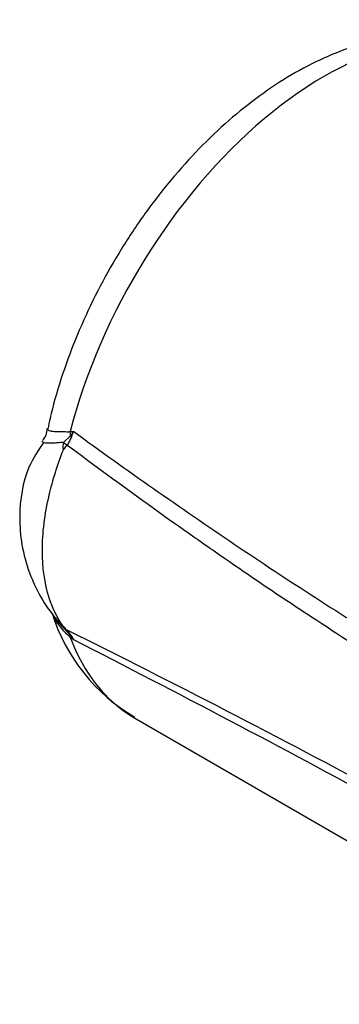
# Model space of a CAD drawing. Units: millimetres. Extents: x 0 to 594, y 0 to 420.
# Drawn here: x 381 to 385, y 372 to 385 of the extents above; entities that cross this region are included whole.
import ezdxf

# ---------------------------------------------------------------- set-up
doc = ezdxf.new("R2010")
doc.units = ezdxf.units.MM
doc.layers.add('II2-05-STD', color=7, linetype='Continuous')
doc.layers.add('TSH-1', color=7, linetype='Continuous')

# ---------------------------------------------------------------- blocks, each defined once
blk = doc.blocks.new('SE6')
at = {"layer": 'II2-05-STD', "color": 7, "linetype": 'Continuous'}
for p, q in [((381.33, 379.326), (381.425, 379.415)), ((381.44, 379.403), (381.383, 379.286)), ((381.422, 379.477), (381.471, 379.476)), ((381.383, 379.286), (381.382, 379.283)), ((381.425, 376.645), (381.33, 376.751)), ((381.382, 376.717), (381.383, 376.715)), ((381.471, 376.582), (381.422, 376.622)), ((382.308, 375.506), (389.21, 371.521))]:
    blk.add_line(p, q, dxfattribs=at)
for centre, radius, start, end in [((380.837, 379.525), 0.267, 318.982, 358.2158), ((380.156, 380.414), 1.615, 321.7871, 324.4641), ((380.414, 379.878), 1.131, 335.1714, 339.1499), ((381.478, 379.272), 0.158, 159.7561, 198.058), ((381.439, 379.178), 0.119, 118.6526, 158.0445), ((383.6, 377.708), 2.544, 197.2893, 239.7843), ((381.901, 377.247), 0.787, 206.6191, 232.5173), ((381.946, 377.418), 0.908, 219.3046, 227.2925), ((381.582, 376.978), 0.329, 219.586, 232.4788), ((314.965, 242.605), 149.657, 59.8427, 63.65383), ((380.987, 376.364), 0.529, 31.0592, 41.5195), ((380.602, 376.01), 1.04, 33.3585, 37.6552), ((380.968, 376.343), 0.557, 25.4107, 31.9474), ((300.913, 218.003), 177.867, 59.91902, 63.06946)]:
    blk.add_arc(centre, radius, start, end, dxfattribs=at)
for centre, major_axis, ratio, start_param, end_param in [((384.954, 380.089), (-2.646, -4.583), 0.57735, 3.141593, 5.161017), ((381.033, 379.41), (-0.006, 0.583), 0.672516, 4.714698, 4.821288), ((381.706, 379.419), (-0.379, 0.172), 0.360534, 0.916445, 0.971097), ((381.625, 379.252), (-0.371, 0.189), 0.230148, 0.780877, 0.984368), ((381.625, 377.045), (-0.314, -0.274), 0.741067, 0.09076, 0.294251), ((381.033, 376.24), (0.38, 0.442), 0.217039, -0.371256, -0.264667), ((381.706, 376.934), (-0.354, -0.219), 0.680735, 0.356066, 0.410718), ((384.954, 380.089), (2.646, 4.583), 0.57735, 2.692965, 3.141593)]:
    blk.add_ellipse(centre, major_axis=major_axis, ratio=ratio, start_param=start_param, end_param=end_param, dxfattribs=at)
for points, knots in [([(387.589, 384.668), (387.515, 384.712), (387.345, 384.811), (387.01, 384.922), (386.617, 384.991), (386.203, 384.997), (385.776, 384.942), (385.336, 384.825), (384.89, 384.645), (384.443, 384.405), (384.001, 384.107), (383.573, 383.757), (383.163, 383.361), (382.777, 382.924), (382.418, 382.453), (382.091, 381.954), (381.799, 381.432), (381.545, 380.892), (381.335, 380.347), (381.189, 379.874), (381.133, 379.616), (381.111, 379.515)], [0, 0, 0, 0, 0.030134, 0.08069, 0.131345, 0.182808, 0.235598, 0.289928, 0.345652, 0.402347, 0.459524, 0.516756, 0.573853, 0.630775, 0.687545, 0.744218, 0.800865, 0.857556, 0.914348, 0.971321, 1, 1, 1, 1]), ([(381.108, 379.516), (381.108, 379.515), (381.108, 379.515), (381.107, 379.509), (381.109, 379.504), (381.12, 379.494), (381.129, 379.491), (381.148, 379.486), (381.155, 379.485), (381.17, 379.482), (381.178, 379.481), (381.206, 379.478), (381.227, 379.477), (381.274, 379.476), (381.301, 379.476), (381.344, 379.475), (381.359, 379.475), (381.378, 379.474), (381.382, 379.474), (381.39, 379.474), (381.394, 379.474), (381.406, 379.474), (381.414, 379.475), (381.422, 379.477)], [0.2488914, 0.2488914, 0.2488914, 0.2488914, 0.25, 0.25, 0.375, 0.375, 0.5, 0.5, 0.5625, 0.5625, 0.625, 0.625, 0.75, 0.75, 0.875, 0.875, 0.9375, 0.9375, 0.953125, 0.953125, 0.96875, 0.96875, 1, 1, 1, 1]), ([(381.471, 379.476), (382.209, 378.941), (382.953, 378.419), (384.078, 377.662), (384.454, 377.414), (385.21, 376.928), (385.589, 376.689), (386.727, 375.98), (387.489, 375.518), (388.634, 374.832), (389.015, 374.604), (389.779, 374.149), (390.161, 373.922), (390.542, 373.695)], [0, 0, 0, 0, 0.25, 0.25, 0.375, 0.375, 0.5, 0.5, 0.75, 0.75, 0.875, 0.875, 1, 1, 1, 1]), ([(381.055, 379.328), (380.971, 379.207), (380.785, 378.928), (380.7, 378.394), (380.741, 377.895), (380.847, 377.503), (381.032, 377.118), (381.182, 376.926), (381.274, 376.811)], [0, 0, 0, 0, 0.151691, 0.403502, 0.541225, 0.686685, 0.839686, 1, 1, 1, 1]), ([(381.33, 379.326), (381.302, 379.324), (381.275, 379.322), (381.224, 379.318), (381.201, 379.316), (381.159, 379.314), (381.14, 379.314), (381.106, 379.314), (381.091, 379.315), (381.054, 379.319), (381.039, 379.325), (381.034, 379.334), (381.033, 379.336), (381.033, 379.338)], [0, 0, 0, 0, 0.125, 0.125, 0.25, 0.25, 0.375, 0.375, 0.5, 0.5, 0.75, 0.75, 0.8021154, 0.8021154, 0.8021154, 0.8021154]), ([(381.328, 376.768), (381.245, 376.882), (381.178, 377.016), (381.067, 377.362), (381.035, 377.585), (381.035, 378.067), (381.067, 378.327), (381.178, 378.801), (381.245, 379.013), (381.328, 379.223)], [0, 0, 0, 0, 0.219224, 0.219224, 0.5, 0.5, 0.780776, 0.780776, 1, 1, 1, 1]), ([(390.567, 373.338), (390.18, 373.57), (389.793, 373.802), (389.019, 374.266), (388.632, 374.499), (387.472, 375.2), (386.7, 375.673), (385.546, 376.401), (385.163, 376.647), (384.589, 377.023), (384.398, 377.149), (384.017, 377.405), (383.827, 377.535), (382.879, 378.187), (382.127, 378.729), (381.382, 379.283)], [0, 0, 0, 0, 0.125, 0.125, 0.25, 0.25, 0.5, 0.5, 0.625, 0.625, 0.6875, 0.6875, 0.75, 0.75, 1, 1, 1, 1]), ([(381.33, 376.751), (381.327, 376.755), (381.325, 376.758), (381.322, 376.763), (381.321, 376.765), (381.32, 376.769), (381.323, 376.769), (381.328, 376.768)], [0, 0, 0, 0, 0.25, 0.25, 0.5, 0.5, 1, 1, 1, 1])]:
    blk.add_open_spline(points, degree=3, knots=knots, dxfattribs=at)

msp = doc.modelspace()

# ---------------------------------------------------------------- block references
at = {"layer": 'TSH-1'}
msp.add_blockref('SE6', (0, 0), dxfattribs=at)

doc.saveas('drawing.dxf')
